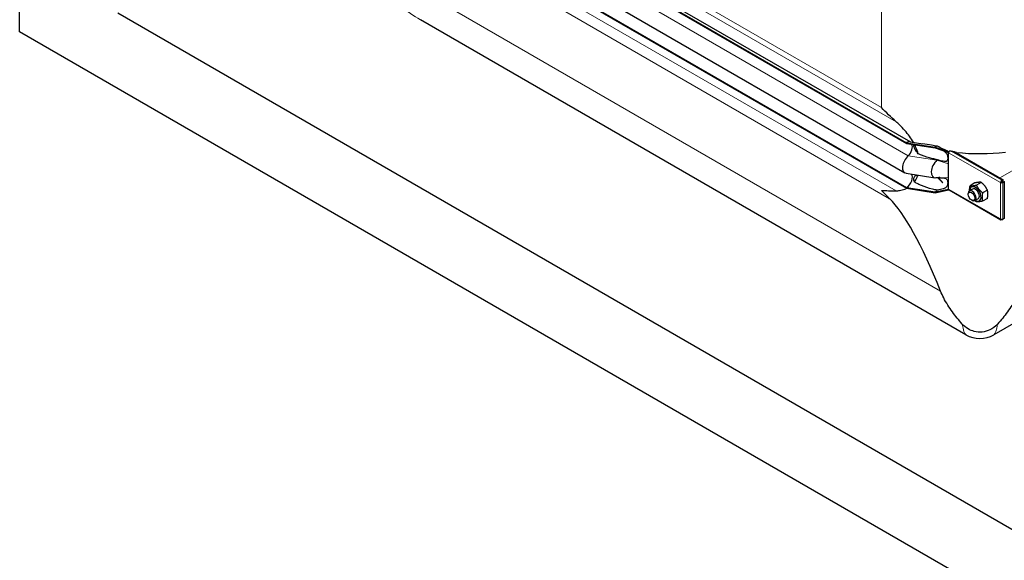
# Model space of a CAD drawing. Units: millimetres. Extents: x 0 to 152105, y -6143 to 22275.
# Drawn here: x 2457 to 3519, y 8782 to 9365 of the extents above; entities that cross this region are included whole.
import ezdxf

# ---------------------------------------------------------------- set-up
doc = ezdxf.new("R2010")
doc.units = ezdxf.units.MM
doc.header["$LTSCALE"] = 75
doc.layers.add('Sichtbar (ISO)', color=7, linetype='Continuous', lineweight=25)
doc.layers.add('Sichtbar schmal (ISO)', color=7, linetype='Continuous', lineweight=25)
doc.layers.add('Tangential', color=7, linetype='Continuous', lineweight=9, true_color=0xbfbfbf)

msp = doc.modelspace()

# ---------------------------------------------------------------- linework, layer by layer
at = {"layer": 'Sichtbar (ISO)'}
for p, q in [((2456.6, 9352.2), (2456.6, 10104.8)), ((2864.6, 9549.7), (3413.7, 9232.7)), ((2864.6, 9548.9), (3413.7, 9231.9)), ((2869.6, 9550.2), (3418.1, 9233.5)), ((2862.9, 9517.2), (3411.9, 9200.2)), ((2864.6, 9501.3), (3413.7, 9184.3)), ((2864.6, 9500.5), (3413.7, 9183.5)), ((2562.7, 9372.7), (10340.9, 4881.9)), ((3477.9, 9025.4), (2889.1, 9365.4)), ((10447, 4739), (2456.6, 9352.2)), ((3413.7, 9232.7), (3413.7, 9231.9)), ((3413.7, 9232.7), (3444.6, 9227.9)), ((3413.7, 9231.9), (3444.6, 9227.1)), ((3417.5, 9233.6), (3431.3, 9231.5)), ((3444.6, 9227.9), (3444.6, 9227.1)), ((3444.6, 9227.9), (3459.1, 9222.7)), ((3444.6, 9227.1), (3459.1, 9222.2)), ((3459.1, 9222.7), (3459.3, 9222.8)), ((3459.1, 9222.2), (3459.1, 9222.7)), ((3459.1, 9221.9), (3459.1, 9222.2)), ((3459.1, 9215.4), (3459.1, 9221.9)), ((3459.1, 9209.8), (3459.1, 9215.4)), ((3465.3, 9223.2), (3518, 9192.8)), ((3459.1, 9194.8), (3459.1, 9209.8)), ((3413.4, 9199.7), (3444.3, 9194.9)), ((3447.6, 9194.9), (3453, 9189.4)), ((3459.1, 9189.3), (3459.1, 9194.8)), ((3516.6, 9192), (3516.4, 9192.1)), ((3516.4, 9191.3), (3516.4, 9192.1)), ((3518, 9192.8), (3516.6, 9192)), ((3516.6, 9191.2), (3518, 9192)), ((3516.6, 9191.2), (3516.6, 9192)), ((3518, 9192), (3518, 9192.8)), ((3413.7, 9184.3), (3413.7, 9183.5)), ((3413.7, 9184.3), (3444.6, 9179.6)), ((3413.7, 9183.5), (3444.6, 9178.7)), ((3444.6, 9179.6), (3459.1, 9182.4)), ((3444.6, 9178.7), (3459.1, 9181.9)), ((3459.1, 9182.7), (3459.1, 9189.3)), ((3459.1, 9182.4), (3459.1, 9182.7)), ((3459.1, 9181.9), (3459.1, 9182.4)), ((3459.1, 9181.9), (3459.3, 9182)), ((3459.6, 9181.8), (3515.4, 9149.6)), ((3485.1, 9182.6), (3481.6, 9180.6)), ((3487.5, 9189.3), (3482.4, 9186.3)), ((3494.2, 9189.9), (3489.1, 9186.9)), ((3501, 9181.5), (3495.8, 9178.6)), ((3515.7, 9190.1), (3515, 9189.7)), ((3516.4, 9191.3), (3516.6, 9191.2)), ((3517.1, 9190.3), (3518.5, 9191.1)), ((3517.1, 9190.1), (3517.1, 9190.3)), ((3517.1, 9190.3), (3517.8, 9189.9)), ((3517.1, 9190.1), (3517.8, 9189.7)), ((3517.8, 9189.9), (3519.2, 9190.7)), ((3517.8, 9189.7), (3517.8, 9189.9)), ((3518.5, 9191.1), (3519.2, 9190.7)), ((3519.2, 9190.7), (3519.2, 9151)), ((3444.6, 9179.6), (3444.6, 9178.7)), ((3480.4, 9176.9), (3480.4, 9177.8)), ((3483.8, 9170.9), (3484.6, 9170.5)), ((3491.1, 9172.2), (3487.6, 9170.2)), ((3501, 9172.6), (3495.8, 9169.6)), ((3516.4, 9150.1), (3516.4, 9149.6)), ((3516.4, 9149.6), (3516.6, 9149.5)), ((3516.6, 9149.5), (3517.8, 9150.2)), ((3516.6, 9150.1), (3516.6, 9149.5)), ((3517.6, 9150.4), (3517.8, 9150.2)), ((3519.2, 9151), (3517.8, 9150.2)), ((3517.8, 9150.2), (3517.8, 9150.5)), ((3619.2, 9089.7), (3507.9, 9025.4))]:
    msp.add_line(p, q, dxfattribs=at)
msp.add_arc((3492.9, 9051.4), 30, 240, 300, dxfattribs=at)
for centre, major_axis, ratio, start_param, end_param in [((3413.7, 9224.6), (5, 8.66), 0.57735, 0.220371, 0.785398), ((3413.7, 9224.6), (4.5, 7.79), 0.57735, 4.216743, 5.93853), ((3444.6, 9219.8), (-5, -8.66), 0.57735, 3.590217, 3.926991), ((3460.6, 9222.7), (1, 1.73), 0.57735, 1.389244, 1.832596), ((3417.9, 9210.6), (-6, -10.4), 0.57735, 4.216743, 6.503557), ((3448.9, 9205.8), (-6, -10.4), 0.57735, 4.216743, 6.645469), ((3444.6, 9219.8), (-4.5, -7.79), 0.57735, 1.07515, 1.161352), ((3460.6, 9222.7), (1, 1.73), 0.57735, 1.832596, 2.356194), ((3413.7, 9191.7), (4.5, 7.79), 0.57735, 3.926991, 6.081262), ((3516.4, 9190.5), (-1, -1.73), 0.57735, 3.926991, 5.497787), ((3444.6, 9186.9), (-4.5, -7.79), 0.57735, 0.785398, 1.161352), ((3460.6, 9183.5), (-1, -1.73), 0.57735, 5.497787, 6.021386), ((3460.6, 9183.5), (-1, -1.73), 0.57735, 6.021386, 6.283185), ((3484.6, 9175.4), (3, -5.2), 0.57735, 5.49788, 10.210083), ((3488.1, 9177.4), (4.3, -7.45), 0.57735, 5.484535, 10.223428), ((3488.1, 9177.4), (3, -5.2), 0.57735, 6.274714, 9.433249), ((3516.4, 9190.5), (2, 0), 0.57735, 3.926991, 5.497787), ((3516.4, 9190.5), (0.5, 0.866), 0.57735, 0.785398, 2.356194), ((3516.4, 9190.5), (1, 0), 0.57735, 3.926991, 5.497787), ((3492.9, 8545.7), (-118.3, 636.1), 0.144969, 5.66104, 6.081865), ((3516.4, 9151.3), (-1, -1.73), 0.57735, 5.497787, 7.068583), ((3516.4, 9151.3), (-2, 0), 0.57735, 0.785398, 2.356194)]:
    msp.add_ellipse(centre, major_axis=major_axis, ratio=ratio, start_param=start_param, end_param=end_param, dxfattribs=at)
msp.add_ellipse((3483.8, 9174.9), major_axis=(-2.46, 4.27), ratio=0.57735, dxfattribs=at)
for points in [[(3402.4, 9255.3), (3396.8, 9260.3), (3391.6, 9265.4), (3386.8, 9270.6)], [(3449.7, 9195), (3448.3, 9195), (3446.8, 9194.9), (3445.4, 9194.8)], [(3386.8, 9181.2), (3391.6, 9180.9), (3396.8, 9180.8), (3402.4, 9180.8)], [(3395.4, 9172.3), (3392.4, 9175.2), (3389.5, 9178.2), (3386.8, 9181.2)]]:
    msp.add_open_spline(points, degree=3, dxfattribs=at)
for points, knots in [([(3421.1, 9233.1), (3419.8, 9235.3), (3418.4, 9237.5), (3415.4, 9241.6), (3413.7, 9243.8), (3410, 9248), (3408.1, 9250), (3405, 9253), (3403.7, 9254.2), (3402.4, 9255.3)], [17.762771, 17.762771, 17.762771, 17.762771, 18.533321, 18.533321, 19.300552, 19.300552, 20.067784, 20.067784, 20.582083, 20.582083, 20.582083, 20.582083]), ([(3426.4, 9220.8), (3426, 9222), (3425.6, 9223.2), (3424.4, 9226.4), (3423.5, 9228.5), (3422.5, 9230.5)], [16.406765, 16.406765, 16.406765, 16.406765, 16.794291, 16.794291, 17.476626, 17.476626, 17.476626, 17.476626]), ([(3453.1, 9224.3), (3453.1, 9224.3), (3453.1, 9224.3), (3453.1, 9224.3), (3453, 9224.3), (3452.9, 9224.3), (3452.9, 9224.3), (3452.9, 9224.3)], [0.6561908, 0.6561908, 0.6561908, 0.6561908, 0.6591274, 0.6591274, 0.7509979, 0.7509979, 0.7621875, 0.7621875, 0.7621875, 0.7621875]), ([(3458.8, 9223.2), (3458.9, 9223.1), (3459, 9223.1), (3459.2, 9223), (3459.3, 9223), (3459.4, 9223)], [1.10898821, 1.10898821, 1.10898821, 1.10898821, 1.1562413, 1.1562413, 1.17879259, 1.17879259, 1.17879259, 1.17879259]), ([(3422.2, 9190.4), (3423.3, 9191.9), (3424.4, 9193.6), (3425.6, 9196.1), (3425.9, 9196.9), (3426.2, 9197.7)], [12.572467, 12.572467, 12.572467, 12.572467, 13.316232, 13.316232, 13.638398, 13.638398, 13.638398, 13.638398]), ([(3402.4, 9180.8), (3403.7, 9180.8), (3405, 9180.9), (3408.1, 9181.4), (3410, 9181.9), (3412.5, 9182.9), (3413.2, 9183.2), (3413.8, 9183.5)], [9.528441, 9.528441, 9.528441, 9.528441, 10.04274, 10.04274, 10.809971, 10.809971, 11.092454, 11.092454, 11.092454, 11.092454]), ([(3473.9, 9037.1), (3470.1, 9041.3), (3466.5, 9045.6), (3459.7, 9055), (3456.5, 9060), (3452.6, 9067.6), (3451.5, 9070.1), (3450.5, 9072.6)], [86.731495, 86.731495, 86.731495, 86.731495, 88.54384, 88.54384, 90.511133, 90.511133, 91.42473, 91.42473, 91.42473, 91.42473]), ([(3535.3, 9072.6), (3534.3, 9070.1), (3533.2, 9067.6), (3529.3, 9060), (3526.1, 9055), (3519.3, 9045.6), (3515.8, 9041.3), (3512, 9037.1)], [1.053696, 1.053696, 1.053696, 1.053696, 1.967293, 1.967293, 3.934586, 3.934586, 5.746931, 5.746931, 5.746931, 5.746931]), ([(3512, 9037.1), (3509.5, 9034.3), (3506.7, 9032.3), (3501.1, 9029.5), (3498.3, 9028.7), (3492.5, 9028.1), (3489.6, 9028.4), (3484.5, 9029.7), (3482.2, 9030.6), (3477.7, 9033.3), (3475.7, 9035.1), (3473.9, 9037.1)], [0, 0, 0, 0, 1.198927, 1.198927, 2.278483, 2.278483, 3.298047, 3.298047, 4.201909, 4.201909, 5.234812, 5.234812, 5.234812, 5.234812])]:
    msp.add_open_spline(points, degree=3, knots=knots, dxfattribs=at)
for points, weights in [([(3481.8, 9180.7), (3481.7, 9183.1), (3482.4, 9186.3)], [1.07429482675, 1.09272359984, 1]), ([(3482.4, 9186.3), (3484.6, 9186), (3489.1, 9186.9)], [1, 1.15470053838, 1]), ([(3494.2, 9189.9), (3492, 9190.2), (3487.5, 9189.3)], [1, 1.15470053838, 1]), ([(3489.1, 9186.9), (3491.3, 9182.1), (3495.8, 9178.6)], [1, 1.15470053838, 1]), ([(3501, 9181.5), (3498.7, 9186.4), (3494.2, 9189.9)], [1, 1.15470053838, 1]), ([(3501, 9172.6), (3502.1, 9177.7), (3501, 9181.5)], [1, 1.15470053838, 1]), ([(3495.8, 9178.6), (3494.7, 9173.4), (3495.8, 9169.6)], [1, 1.15470053838, 1]), ([(3489.1, 9169), (3488.3, 9169.6), (3487.7, 9170.2)], [1, 1.02358148062, 1.03997376547]), ([(3495.8, 9169.6), (3491.3, 9168.7), (3489.1, 9169)], [1, 1.15470053838, 1])]:
    msp.add_rational_spline(points, weights, degree=2, dxfattribs=at)
at = {"layer": 'Sichtbar schmal (ISO)'}
for centre, major_axis, start_param, end_param in [((3492.9, 9308.4), (-150, 0), 1.361976, 1.385992), ((3492.9, 9307.5), (-150, 0), 1.400857, 1.754888), ((3488.1, 9177.4), (3, -5.2), 0, 3.141593)]:
    msp.add_ellipse(centre, major_axis=major_axis, ratio=0.57735, start_param=start_param, end_param=end_param, dxfattribs=at)
for points, knots in [([(3426.4, 9220.8), (3425.5, 9221.8), (3424.6, 9223), (3423.4, 9224.8), (3423, 9225.5), (3422.3, 9226.7), (3422.1, 9227.3), (3421.8, 9228.4), (3421.7, 9228.9), (3421.6, 9229.7), (3421.6, 9230.1), (3421.8, 9230.5), (3421.8, 9230.5), (3421.9, 9230.6)], [1.333614, 1.333614, 1.333614, 1.333614, 1.743134, 1.743134, 1.959144, 1.959144, 2.175155, 2.175155, 2.337352, 2.337352, 2.499549, 2.499549, 2.557214, 2.557214, 2.557214, 2.557214]), ([(3447, 9228.8), (3444.9, 9229.2), (3442.9, 9229.5), (3437.5, 9230.5), (3434.3, 9231), (3431.3, 9231.5)], [13.627277, 13.627277, 13.627277, 13.627277, 14.22783, 14.22783, 15.188423, 15.188423, 15.188423, 15.188423]), ([(3458.8, 9223.2), (3458.4, 9223.4), (3458.3, 9223.5), (3457.7, 9223.8), (3457.3, 9223.9), (3455.8, 9224.6), (3454.6, 9225.2), (3451.2, 9226.8), (3449.1, 9227.8), (3447, 9228.8)], [-1.355568, -1.355568, -1.355568, -1.355568, -1.257901, -1.257901, -1.133997, -1.133997, -0.69659, -0.69659, 0, 0, 0, 0]), ([(3453, 9224.3), (3454, 9223.7), (3454.8, 9223.1), (3456, 9222.1), (3456.5, 9221.6), (3457.2, 9220.6), (3457.4, 9220.2), (3457.8, 9219.1), (3458, 9218.4), (3458.2, 9216.5), (3458.2, 9215.1), (3457.8, 9213.7), (3457.6, 9213.4), (3457.2, 9213), (3457, 9212.8), (3456.5, 9212.5), (3456.2, 9212.4), (3455.1, 9212.3), (3454.3, 9212.4), (3451.5, 9212.9), (3449.3, 9213.5), (3447, 9214.3)], [-4.44162, -4.44162, -4.44162, -4.44162, -3.9622, -3.9622, -3.536765, -3.536765, -3.170934, -3.170934, -2.724329, -2.724329, -2.065046, -2.065046, -1.779546, -1.779546, -1.504397, -1.504397, -1.214814, -1.214814, -0.742844, -0.742844, 0, 0, 0, 0]), ([(3461.8, 9223.6), (3461.3, 9223.7), (3460.8, 9223.7), (3460.1, 9223.7), (3459.9, 9223.6), (3459.8, 9223.6)], [1.294201, 1.294201, 1.294201, 1.294201, 1.4402018, 1.4402018, 1.4968733, 1.4968733, 1.4968733, 1.4968733]), ([(3447, 9214.3), (3445.2, 9214.6), (3443.5, 9215), (3437.6, 9216.5), (3433.5, 9217.8), (3428.7, 9219.7), (3427.5, 9220.2), (3426.4, 9220.8)], [4.66809, 4.66809, 4.66809, 4.66809, 5.177127, 5.177127, 6.394135, 6.394135, 6.761649, 6.761649, 6.761649, 6.761649]), ([(3422.2, 9190.4), (3422, 9191), (3421.8, 9191.5), (3421.6, 9192.6), (3421.6, 9193.1), (3421.7, 9194.2), (3421.8, 9194.7), (3422.1, 9195.6), (3422.3, 9196.1), (3423, 9196.9), (3423.4, 9197.2), (3424.1, 9197.6), (3424.5, 9197.8), (3424.9, 9197.9)], [1.960545, 1.960545, 1.960545, 1.960545, 2.126088, 2.126088, 2.288285, 2.288285, 2.450482, 2.450482, 2.666493, 2.666493, 2.882504, 2.882504, 3.060021, 3.060021, 3.060021, 3.060021]), ([(3449.5, 9195), (3450.2, 9194.9), (3450.8, 9194.9), (3452.6, 9194.7), (3453.7, 9194.6), (3455.1, 9194.3), (3455.6, 9194.2), (3456.3, 9193.9), (3456.6, 9193.7), (3457.1, 9193.2), (3457.3, 9193), (3457.7, 9192.3), (3458, 9191.7), (3458.2, 9189.6), (3458.2, 9188.2), (3457.7, 9186.4), (3457.5, 9185.9), (3457, 9185.2), (3456.6, 9184.8), (3455.6, 9184), (3454.6, 9183.5), (3451.6, 9182.5), (3449.4, 9182), (3447, 9181.4)], [-6.602453, -6.602453, -6.602453, -6.602453, -6.051133, -6.051133, -5.083536, -5.083536, -4.5621, -4.5621, -4.156691, -4.156691, -3.691642, -3.691642, -3.056518, -3.056518, -2.356691, -2.356691, -1.95924, -1.95924, -1.565356, -1.565356, -0.856795, -0.856795, 0, 0, 0, 0]), ([(3447, 9181.4), (3445.2, 9181.8), (3443.5, 9182.2), (3437.6, 9183.6), (3433.5, 9184.9), (3428.6, 9186.9), (3427.3, 9187.5), (3424.7, 9188.8), (3423.5, 9189.5), (3422.3, 9190.3), (3422.3, 9190.4), (3422.2, 9190.4)], [4.66809, 4.66809, 4.66809, 4.66809, 5.177127, 5.177127, 6.394135, 6.394135, 6.798401, 6.798401, 7.202668, 7.202668, 7.227169, 7.227169, 7.227169, 7.227169])]:
    msp.add_open_spline(points, degree=3, knots=knots, dxfattribs=at)
for points in [[(3467.5, 9222.2), (3467.4, 9222.2), (3467.2, 9222.2), (3467.1, 9222.2)], [(3453, 9189.4), (3451.3, 9191.2), (3449.6, 9193.1), (3447.9, 9194.9)]]:
    msp.add_open_spline(points, degree=3, dxfattribs=at)
at = {"layer": 'Tangential'}
for p, q in [((2881.8, 9555.9), (3402.4, 9255.3)), ((2895.4, 9554.3), (3386.8, 9270.6)), ((2866.5, 9535.6), (3415.5, 9218.6)), ((2881.8, 9481.3), (3402.4, 9180.8)), ((3395.4, 9172.3), (2887.5, 9465.6)), ((3386.8, 9446.5), (3386.8, 9270.6)), ((3450.5, 9072.6), (2857.6, 9414.9)), ((3629.3, 9261), (3514.6, 9194.8)), ((3461.8, 9223.6), (3516.4, 9192.1)), ((3415.5, 9218.6), (3446.5, 9213.8)), ((3446.5, 9213.8), (3459.1, 9209.8)), ((3515, 9189.7), (3459.1, 9221.9)), ((3467.5, 9222.2), (3467.3, 9222.1)), ((3449.7, 9195), (3459.1, 9194.8)), ((3459.1, 9182.7), (3515, 9150.5)), ((3515, 9150.5), (3515, 9189.7)), ((3517.8, 9189.7), (3517.8, 9150.5))]:
    msp.add_line(p, q, dxfattribs=at)
for centre, major_axis, ratio, start_param, end_param in [((3024.1, 9460.6), (-190.5, -20.7), 0.637067, 0.38701, 0.716395), ((3492.9, 9190), (-14.3, -164.8), 0.094982, 5.909472, 6.238857), ((3492.9, 9190), (-14.3, 164.8), 0.094982, 3.185921, 3.515306)]:
    msp.add_ellipse(centre, major_axis=major_axis, ratio=ratio, start_param=start_param, end_param=end_param, dxfattribs=at)

doc.saveas('drawing.dxf')
